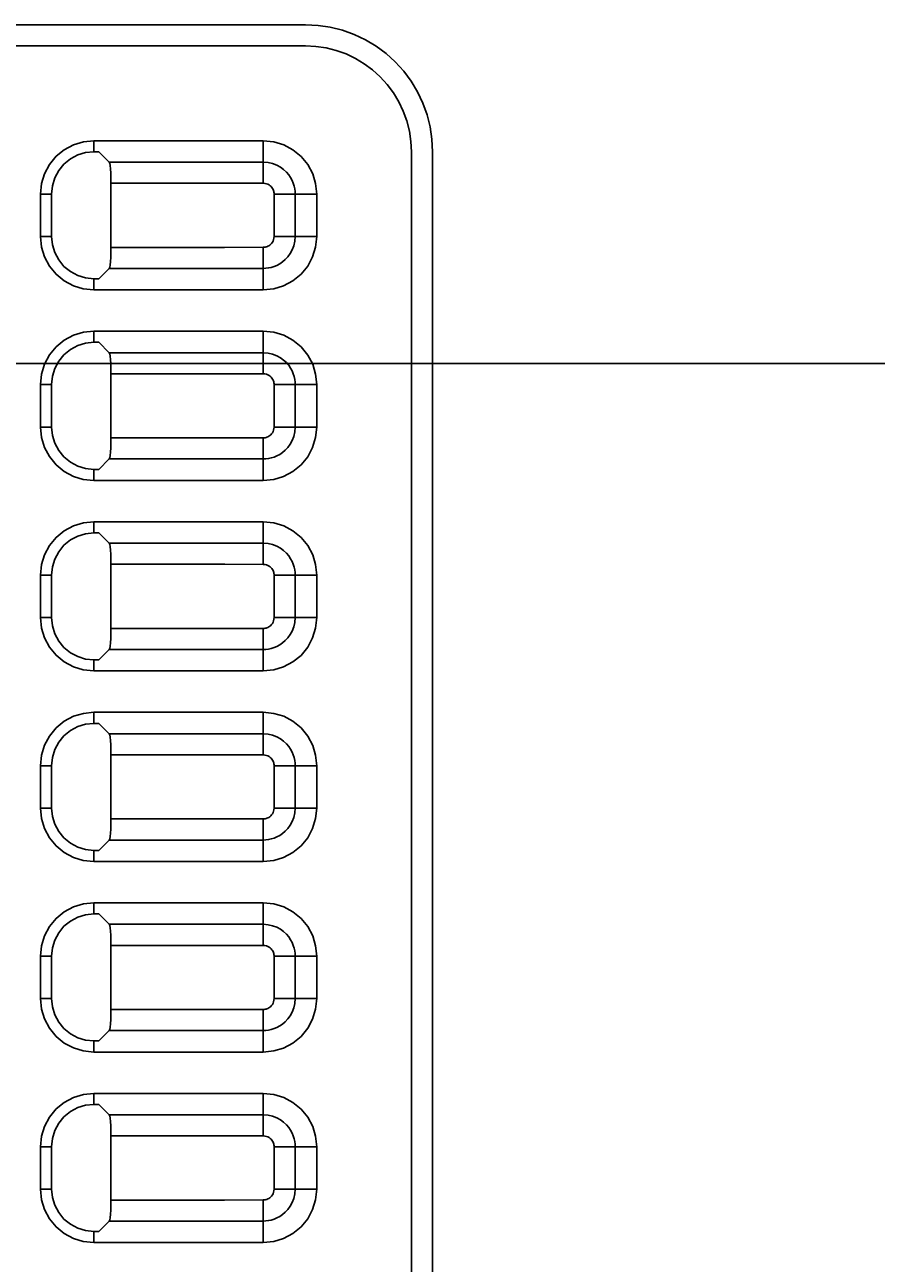
# Model space of a CAD drawing. Extents: x 0 to 1189, y 0 to 841.
# Drawn here: x 474 to 494, y 225 to 255 of the extents above; entities that cross this region are included whole.
import ezdxf
from ezdxf.enums import TextEntityAlignment as Align

# ---------------------------------------------------------------- set-up
doc = ezdxf.new("R2010")
doc.units = 0
doc.header["$LTSCALE"] = 65.395
doc.header["$MEASUREMENT"] = 0
doc.layers.get('0').update_dxf_attribs({"linetype": 'CONTINUOUS'})
doc.layers.add('0_COMPONENTS', color=7, linetype='CONTINUOUS')
doc.layers.add('51_DRAFT_DIMS', color=7, linetype='CONTINUOUS')
doc.styles.get("Standard").update_dxf_attribs({"font": 'arial.ttf'})
doc.dimstyles.get("Standard").update_dxf_attribs({"dimtxt": 0.18, "dimasz": 0.18, "dimexe": 0.18, "dimexo": 0.0625, "dimgap": 0.09, "dimtad": 0, "dimtih": 1, "dimtoh": 1, "dimdec": 4, "dimzin": 0, "dimdsep": 46, "dimtxsty": 'Standard', "dimcen": 0.09, "dimadec": 0, "dimazin": 0, "dimtfac": 1, "dimtdec": 4, "dimtofl": 0, "dimtmove": 0, "dimatfit": 3, "dimfxl": 0, "dimtolj": 1, "dimtzin": 0, "dimarcsym": 0})

# ---------------------------------------------------------------- blocks, each defined once
blk = doc.blocks.new('_FILLED')
at = {"color": 0, "linetype": 'ByBlock'}
blk.add_solid([(0, 0), (-1, 0.166), (-1, -0.166)], dxfattribs=at)
blk = doc.blocks.new('*D9')
at = {"layer": '51_DRAFT_DIMS', "color": 2, "linetype": 'Continuous'}
for p, q in [((526.863, 246.601), (291.511, 246.601)), ((293.011, 246.601), (293.011, 219.313)), ((293.011, 148.601), (293.011, 182.313)), ((398.668, 148.601), (291.511, 148.601))]:
    blk.add_line(p, q, dxfattribs=at)
at = {"layer": '51_DRAFT_DIMS', "color": 2, "linetype": 'Continuous', "xscale": 2.2, "yscale": 2.2, "zscale": 2.2}
for p, rotation in [((293.011, 246.601), 90), ((293.011, 148.601), 270)]:
    blk.add_blockref('_FILLED', p, dxfattribs=dict(at, rotation=rotation))
at = {"layer": '51_DRAFT_DIMS', "color": 2, "linetype": 'Continuous'}
for s, p in [('98', (279.442, 203.313)), ('[', (273.605, 188.313)), (']', (312.416, 188.313)), ('3.858', (293.011, 188.313))]:
    blk.add_text(s, height=10, dxfattribs=at).set_placement(p, align=Align.CENTER)
blk = doc.blocks.new('*D12')
at = {"layer": '51_DRAFT_DIMS', "color": 2, "linetype": 'Continuous'}
for p, q in [((527.863, 245.601), (527.863, 64.356)), ((391.863, 155.601), (391.863, 64.356)), ((391.863, 65.856), (432.525, 65.856)), ((527.863, 65.856), (487.202, 65.856))]:
    blk.add_line(p, q, dxfattribs=at)
at = {"layer": '51_DRAFT_DIMS', "color": 2, "linetype": 'Continuous', "xscale": 2.2, "yscale": 2.2, "zscale": 2.2, "rotation": 180}
blk.add_blockref('_FILLED', (391.863, 65.856), dxfattribs=at)
at = {"layer": '51_DRAFT_DIMS', "color": 2, "linetype": 'Continuous', "xscale": 2.2, "yscale": 2.2, "zscale": 2.2}
blk.add_blockref('_FILLED', (527.863, 65.856), dxfattribs=at)
at = {"layer": '51_DRAFT_DIMS', "color": 2, "linetype": 'Continuous'}
for s, p in [('136', (450.179, 60.856)), ('[', (440.458, 45.856)), (']', (479.268, 45.856)), ('5.354', (459.863, 45.856))]:
    blk.add_text(s, height=10, dxfattribs=at).set_placement(p, align=Align.CENTER)

msp = doc.modelspace()

# ---------------------------------------------------------------- linework, layer by layer
at = {"layer": '0_COMPONENTS', "color": 7, "linetype": 'Continuous'}
for p, q in [((429.86326, 254.60123), (480.86326, 254.60123)), ((429.86326, 254.10123), (480.86326, 254.10123)), ((475.86326, 251.60123), (475.66557, 251.5811)), ((475.86326, 251.60123), (475.98312, 251.60123)), ((475.98216, 251.60123), (476.22688, 251.35646)), ((483.36326, 203.60123), (483.36326, 251.60123)), ((483.86326, 203.60123), (483.86326, 251.60123)), ((476.26681, 249.3441), (476.26681, 250.85835)), ((474.60084, 249.60123), (474.60084, 250.60123)), ((474.86326, 249.60123), (474.86326, 250.60123)), ((481.12577, 249.60123), (481.12577, 250.60123)), ((476.26532, 249.21779), (476.26681, 249.3441)), ((475.98216, 248.60123), (476.22688, 248.846)), ((475.86326, 248.60123), (475.98312, 248.60123)), ((475.86326, 247.10123), (475.66557, 247.0811)), ((475.86326, 247.10123), (475.98312, 247.10123)), ((475.98216, 247.10123), (476.22688, 246.85646)), ((476.26681, 244.8441), (476.26681, 246.35835)), ((474.60084, 245.10123), (474.60084, 246.10123)), ((474.86326, 245.10123), (474.86326, 246.10123)), ((481.12577, 245.10123), (481.12577, 246.10123)), ((476.26532, 244.71779), (476.26681, 244.8441)), ((475.98216, 244.10123), (476.22688, 244.346)), ((475.86326, 244.10123), (475.98312, 244.10123)), ((475.86326, 242.60123), (475.66557, 242.5811)), ((475.86326, 242.60123), (475.98312, 242.60123)), ((475.98216, 242.60123), (476.22688, 242.35646)), ((476.26681, 240.3441), (476.26681, 241.85835)), ((474.60084, 240.60123), (474.60084, 241.60123)), ((474.86326, 240.60123), (474.86326, 241.60123)), ((481.12577, 240.60123), (481.12577, 241.60123)), ((476.26532, 240.21779), (476.26681, 240.3441)), ((475.86326, 239.60123), (475.98312, 239.60123)), ((475.98216, 239.60123), (476.22688, 239.846)), ((475.86326, 238.10123), (475.66557, 238.0811)), ((475.86326, 238.10123), (475.98312, 238.10123)), ((475.98216, 238.10123), (476.22688, 237.85646)), ((476.26681, 235.8441), (476.26681, 237.35835)), ((474.60084, 236.10123), (474.60084, 237.10123)), ((474.86326, 236.10123), (474.86326, 237.10123)), ((481.12577, 236.10123), (481.12577, 237.10123)), ((476.26532, 235.71779), (476.26681, 235.8441)), ((475.98216, 235.10123), (476.22688, 235.346)), ((475.86326, 235.10123), (475.98312, 235.10123)), ((475.86326, 233.60123), (475.66557, 233.5811)), ((475.86326, 233.60123), (475.98312, 233.60123)), ((475.98216, 233.60123), (476.22688, 233.35646)), ((476.26681, 231.3441), (476.26681, 232.85835)), ((474.60084, 231.60123), (474.60084, 232.60123)), ((474.86326, 231.60123), (474.86326, 232.60123)), ((481.12577, 231.60123), (481.12577, 232.60123)), ((476.26532, 231.21779), (476.26681, 231.3441)), ((475.98216, 230.60123), (476.22688, 230.846)), ((475.86326, 230.60123), (475.98312, 230.60123)), ((475.86326, 229.10123), (475.66557, 229.0811)), ((475.86326, 229.10123), (475.98312, 229.10123)), ((475.98216, 229.10123), (476.22688, 228.85646)), ((476.26681, 226.8441), (476.26681, 228.35835)), ((474.60084, 227.10123), (474.60084, 228.10123)), ((474.86326, 227.10123), (474.86326, 228.10123)), ((481.12577, 227.10123), (481.12577, 228.10123)), ((476.26532, 226.71779), (476.26681, 226.8441)), ((475.98216, 226.10123), (476.22688, 226.346)), ((475.86326, 226.10123), (475.98312, 226.10123))]:
    msp.add_line(p, q, dxfattribs=at)
at = {"layer": '0_COMPONENTS', "color": 9, "linetype": 'Continuous'}
for p, q in [((475.86326, 251.60123), (475.86331, 251.8637)), ((479.86322, 251.35581), (479.8633, 251.8637)), ((479.86322, 251.35581), (476.22688, 251.35646)), ((474.86326, 250.60123), (474.60084, 250.60123)), ((480.11957, 249.60123), (480.11957, 250.60123)), ((480.61766, 250.60123), (481.12577, 250.60123)), ((480.61766, 249.60123), (480.61766, 250.60123)), ((474.86326, 249.60123), (474.60084, 249.60123)), ((480.61766, 249.60123), (481.12577, 249.60123)), ((476.22688, 248.846), (479.86322, 248.84665)), ((479.86322, 248.84665), (479.8633, 248.33876)), ((475.86326, 248.60123), (475.86331, 248.33876)), ((475.86326, 247.10123), (475.86331, 247.3637)), ((479.86322, 246.85581), (479.8633, 247.3637)), ((479.86322, 246.85581), (476.22688, 246.85646)), ((474.86326, 246.10123), (474.60084, 246.10123)), ((480.11957, 245.10123), (480.11957, 246.10123)), ((480.61766, 246.10123), (481.12577, 246.10123)), ((480.61766, 245.10123), (480.61766, 246.10123)), ((474.86326, 245.10123), (474.60084, 245.10123)), ((480.61766, 245.10123), (481.12577, 245.10123)), ((476.22688, 244.346), (479.86322, 244.34665)), ((479.86322, 244.34665), (479.8633, 243.83876)), ((475.86326, 244.10123), (475.86331, 243.83876)), ((475.86326, 242.60123), (475.86331, 242.8637)), ((479.86322, 242.35581), (479.8633, 242.8637)), ((479.86322, 242.35581), (476.22688, 242.35646)), ((474.86326, 241.60123), (474.60084, 241.60123)), ((480.11957, 240.60123), (480.11957, 241.60123)), ((480.61766, 241.60123), (481.12577, 241.60123)), ((480.61766, 240.60123), (480.61766, 241.60123)), ((474.86326, 240.60123), (474.60084, 240.60123)), ((480.61766, 240.60123), (481.12577, 240.60123)), ((475.86326, 239.60123), (475.86331, 239.33876)), ((476.22688, 239.846), (479.86322, 239.84665)), ((479.86322, 239.84665), (479.8633, 239.33876)), ((475.86326, 238.10123), (475.86331, 238.3637)), ((479.86322, 237.85581), (479.8633, 238.3637)), ((479.86322, 237.85581), (476.22688, 237.85646)), ((474.86326, 237.10123), (474.60084, 237.10123)), ((480.11957, 236.10123), (480.11957, 237.10123)), ((480.61766, 237.10123), (481.12577, 237.10123)), ((480.61766, 236.10123), (480.61766, 237.10123)), ((474.86326, 236.10123), (474.60084, 236.10123)), ((480.61766, 236.10123), (481.12577, 236.10123)), ((476.22688, 235.346), (479.86322, 235.34665)), ((479.86322, 235.34665), (479.8633, 234.83876)), ((475.86326, 235.10123), (475.86331, 234.83876)), ((475.86326, 233.60123), (475.86331, 233.8637)), ((479.86322, 233.35581), (479.8633, 233.8637)), ((479.86322, 233.35581), (476.22688, 233.35646)), ((474.86326, 232.60123), (474.60084, 232.60123)), ((480.11957, 231.60123), (480.11957, 232.60123)), ((480.61766, 232.60123), (481.12577, 232.60123)), ((480.61766, 231.60123), (480.61766, 232.60123)), ((474.86326, 231.60123), (474.60084, 231.60123)), ((480.61766, 231.60123), (481.12577, 231.60123)), ((476.22688, 230.846), (479.86322, 230.84665)), ((479.86322, 230.84665), (479.8633, 230.33876)), ((475.86326, 230.60123), (475.86331, 230.33876)), ((475.86326, 229.10123), (475.86331, 229.3637)), ((479.86322, 228.85581), (479.8633, 229.3637)), ((479.86322, 228.85581), (476.22688, 228.85646)), ((474.86326, 228.10123), (474.60084, 228.10123)), ((480.11957, 227.10123), (480.11957, 228.10123)), ((480.61766, 228.10123), (481.12577, 228.10123)), ((480.61766, 227.10123), (480.61766, 228.10123)), ((474.86326, 227.10123), (474.60084, 227.10123)), ((480.61766, 227.10123), (481.12577, 227.10123)), ((476.22688, 226.346), (479.86322, 226.34665)), ((479.86322, 226.34665), (479.8633, 225.83876)), ((475.86326, 226.10123), (475.86331, 225.83876))]:
    msp.add_line(p, q, dxfattribs=at)
at = {"layer": '0_COMPONENTS', "color": 7, "linetype": 'Continuous'}
for points in [[(480.86326, 254.60123), (481.15751, 254.58673), (481.44669, 254.54393), (481.73232, 254.47239)], [(481.73232, 254.47239), (482.00979, 254.37346), (482.27566, 254.24785), (482.52794, 254.09701), (482.76422, 253.92196), (482.98241, 253.72472), (483.18014, 253.50688), (483.3558, 253.27074), (483.50734, 253.01835), (483.63367, 252.75213), (483.73329, 252.47402)], [(483.36326, 251.60123), (483.35098, 251.84805), (483.31493, 252.09035), (483.25469, 252.32941), (483.1715, 252.56137), (483.066, 252.78339), (482.9395, 252.99379), (482.79295, 253.19053), (482.62806, 253.37195), (482.44623, 253.53612), (482.2494, 253.68177), (482.03931, 253.80725), (481.81795, 253.91173), (481.58696, 253.99403), (481.34916, 254.05354), (481.10835, 254.08915), (480.86326, 254.10123)], [(483.73329, 252.47402), (483.8054, 252.18746), (483.84856, 251.89704), (483.86326, 251.60123)], [(474.60084, 250.60123), (474.62642, 250.85142), (474.69667, 251.0837), (474.81425, 251.30215), (474.97119, 251.49451), (475.16362, 251.65112), (475.3819, 251.76831), (475.61377, 251.8383), (475.86331, 251.8637)], [(475.86331, 251.8637), (476.52997, 251.8637), (477.19664, 251.8637), (477.8633, 251.8637), (478.52997, 251.8637), (479.19664, 251.8637), (479.8633, 251.8637)], [(479.8633, 251.8637), (480.1135, 251.83812), (480.34577, 251.76787), (480.56422, 251.65029), (480.75658, 251.49335), (480.91319, 251.30092), (481.03038, 251.08264), (481.10037, 250.85077), (481.12577, 250.60123)], [(475.66557, 251.5811), (475.4819, 251.52566), (475.30901, 251.43284), (475.15662, 251.30881), (475.03232, 251.15647), (474.93919, 250.98345), (474.88353, 250.79945), (474.86326, 250.60123)], [(476.26681, 250.85835), (476.26532, 250.98467), (476.26153, 251.09644), (476.25524, 251.19623), (476.24708, 251.27629), (476.23769, 251.32883), (476.22688, 251.35646)], [(475.86331, 248.33876), (475.61311, 248.36434), (475.38084, 248.43459), (475.16239, 248.55217), (474.97003, 248.70911), (474.81342, 248.90154), (474.69623, 249.11982), (474.62624, 249.35169), (474.60084, 249.60123)], [(474.86326, 249.60123), (474.88338, 249.40354), (474.93883, 249.21987), (475.03164, 249.04699), (475.15568, 248.8946), (475.30802, 248.77029), (475.48103, 248.67716), (475.66504, 248.62151), (475.86326, 248.60123)], [(481.12577, 249.60123), (481.10019, 249.35104), (481.02994, 249.11876), (480.91236, 248.90031), (480.75542, 248.70795), (480.56299, 248.55134), (480.34471, 248.43415), (480.11284, 248.36416), (479.8633, 248.33876)], [(476.25524, 249.00623), (476.26153, 249.10602), (476.26532, 249.21779)], [(476.22688, 248.846), (476.23769, 248.87363), (476.24708, 248.92617), (476.25524, 249.00623)], [(475.86331, 248.33876), (476.52997, 248.33876), (477.19664, 248.33876), (477.8633, 248.33876), (478.52997, 248.33876), (479.19664, 248.33876), (479.8633, 248.33876)], [(474.60084, 246.10123), (474.62642, 246.35142), (474.69667, 246.5837), (474.81425, 246.80215), (474.97119, 246.99451), (475.16362, 247.15112), (475.3819, 247.26831), (475.61377, 247.3383), (475.86331, 247.3637)], [(475.86331, 247.3637), (476.52997, 247.3637), (477.19664, 247.3637), (477.8633, 247.3637), (478.52997, 247.3637), (479.19664, 247.3637), (479.8633, 247.3637)], [(479.8633, 247.3637), (480.1135, 247.33812), (480.34577, 247.26787), (480.56422, 247.15029), (480.75658, 246.99335), (480.91319, 246.80092), (481.03038, 246.58264), (481.10037, 246.35077), (481.12577, 246.10123)], [(475.66557, 247.0811), (475.4819, 247.02566), (475.30901, 246.93284), (475.15662, 246.80881), (475.03232, 246.65647), (474.93919, 246.48345), (474.88353, 246.29945), (474.86326, 246.10123)], [(476.26681, 246.35835), (476.26532, 246.48467), (476.26153, 246.59644), (476.25524, 246.69623), (476.24708, 246.77629), (476.23769, 246.82883), (476.22688, 246.85646)], [(475.86331, 243.83876), (475.61311, 243.86434), (475.38084, 243.93459), (475.16239, 244.05217), (474.97003, 244.20911), (474.81342, 244.40154), (474.69623, 244.61982), (474.62624, 244.85169), (474.60084, 245.10123)], [(474.86326, 245.10123), (474.88338, 244.90354), (474.93883, 244.71987), (475.03164, 244.54699), (475.15568, 244.3946), (475.30802, 244.27029), (475.48103, 244.17716), (475.66504, 244.12151), (475.86326, 244.10123)], [(481.12577, 245.10123), (481.10019, 244.85104), (481.02994, 244.61876), (480.91236, 244.40031), (480.75542, 244.20795), (480.56299, 244.05134), (480.34471, 243.93415), (480.11284, 243.86416), (479.8633, 243.83876)], [(476.25524, 244.50623), (476.26153, 244.60602), (476.26532, 244.71779)], [(476.22688, 244.346), (476.23769, 244.37363), (476.24708, 244.42617), (476.25524, 244.50623)], [(475.86331, 243.83876), (476.52997, 243.83876), (477.19664, 243.83876), (477.8633, 243.83876), (478.52997, 243.83876), (479.19664, 243.83876), (479.8633, 243.83876)], [(474.60084, 241.60123), (474.62642, 241.85142), (474.69667, 242.0837), (474.81425, 242.30215), (474.97119, 242.49451), (475.16362, 242.65112), (475.3819, 242.76831), (475.61377, 242.8383), (475.86331, 242.8637)], [(475.86331, 242.8637), (476.52997, 242.8637), (477.19664, 242.8637), (477.8633, 242.8637), (478.52997, 242.8637), (479.19664, 242.8637), (479.8633, 242.8637)], [(479.8633, 242.8637), (480.1135, 242.83812), (480.34577, 242.76787), (480.56422, 242.65029), (480.75658, 242.49335), (480.91319, 242.30092), (481.03038, 242.08264), (481.10037, 241.85077), (481.12577, 241.60123)], [(475.66557, 242.5811), (475.4819, 242.52566), (475.30901, 242.43284), (475.15662, 242.30881), (475.03232, 242.15647), (474.93919, 241.98345), (474.88353, 241.79945), (474.86326, 241.60123)], [(476.26681, 241.85835), (476.26532, 241.98467), (476.26153, 242.09644), (476.25524, 242.19623), (476.24708, 242.27629), (476.23769, 242.32883), (476.22688, 242.35646)], [(475.86331, 239.33876), (475.61311, 239.36434), (475.38084, 239.43459), (475.16239, 239.55217), (474.97003, 239.70911), (474.81342, 239.90154), (474.69623, 240.11982), (474.62624, 240.35169), (474.60084, 240.60123)], [(474.86326, 240.60123), (474.88338, 240.40354), (474.93883, 240.21987), (475.03164, 240.04699), (475.15568, 239.8946), (475.30802, 239.77029), (475.48103, 239.67716), (475.66504, 239.62151), (475.86326, 239.60123)], [(481.12577, 240.60123), (481.10019, 240.35104), (481.02994, 240.11876), (480.91236, 239.90031), (480.75542, 239.70795), (480.56299, 239.55134), (480.34471, 239.43415), (480.11284, 239.36416), (479.8633, 239.33876)], [(476.25524, 240.00623), (476.26153, 240.10602), (476.26532, 240.21779)], [(476.22688, 239.846), (476.23769, 239.87363), (476.24708, 239.92617), (476.25524, 240.00623)], [(475.86331, 239.33876), (476.52997, 239.33876), (477.19664, 239.33876), (477.8633, 239.33876), (478.52997, 239.33876), (479.19664, 239.33876), (479.8633, 239.33876)], [(474.60084, 237.10123), (474.62642, 237.35142), (474.69667, 237.5837), (474.81425, 237.80215), (474.97119, 237.99451), (475.16362, 238.15112), (475.3819, 238.26831), (475.61377, 238.3383), (475.86331, 238.3637)], [(475.86331, 238.3637), (476.52997, 238.3637), (477.19664, 238.3637), (477.8633, 238.3637), (478.52997, 238.3637), (479.19664, 238.3637), (479.8633, 238.3637)], [(479.8633, 238.3637), (480.1135, 238.33812), (480.34577, 238.26787), (480.56422, 238.15029), (480.75658, 237.99335), (480.91319, 237.80092), (481.03038, 237.58264), (481.10037, 237.35077), (481.12577, 237.10123)], [(475.66557, 238.0811), (475.4819, 238.02566), (475.30901, 237.93284), (475.15662, 237.80881), (475.03232, 237.65647), (474.93919, 237.48345), (474.88353, 237.29945), (474.86326, 237.10123)], [(476.26681, 237.35835), (476.26532, 237.48467), (476.26153, 237.59644), (476.25524, 237.69623), (476.24708, 237.77629), (476.23769, 237.82883), (476.22688, 237.85646)], [(475.86331, 234.83876), (475.61311, 234.86434), (475.38084, 234.93459), (475.16239, 235.05217), (474.97003, 235.20911), (474.81342, 235.40154), (474.69623, 235.61982), (474.62624, 235.85169), (474.60084, 236.10123)], [(474.86326, 236.10123), (474.88338, 235.90354), (474.93883, 235.71987), (475.03164, 235.54699), (475.15568, 235.3946), (475.30802, 235.27029), (475.48103, 235.17716), (475.66504, 235.12151), (475.86326, 235.10123)], [(481.12577, 236.10123), (481.10019, 235.85104), (481.02994, 235.61876), (480.91236, 235.40031), (480.75542, 235.20795), (480.56299, 235.05134), (480.34471, 234.93415), (480.11284, 234.86416), (479.8633, 234.83876)], [(476.22688, 235.346), (476.23769, 235.37363), (476.24708, 235.42617), (476.25524, 235.50623)], [(476.25524, 235.50623), (476.26153, 235.60602), (476.26532, 235.71779)], [(475.86331, 234.83876), (476.52997, 234.83876), (477.19664, 234.83876), (477.8633, 234.83876), (478.52997, 234.83876), (479.19664, 234.83876), (479.8633, 234.83876)], [(474.60084, 232.60123), (474.62642, 232.85142), (474.69667, 233.0837), (474.81425, 233.30215), (474.97119, 233.49451), (475.16362, 233.65112), (475.3819, 233.76831), (475.61377, 233.8383), (475.86331, 233.8637)], [(475.86331, 233.8637), (476.52997, 233.8637), (477.19664, 233.8637), (477.8633, 233.8637), (478.52997, 233.8637), (479.19664, 233.8637), (479.8633, 233.8637)], [(479.8633, 233.8637), (480.1135, 233.83812), (480.34577, 233.76787), (480.56422, 233.65029), (480.75658, 233.49335), (480.91319, 233.30092), (481.03038, 233.08264), (481.10037, 232.85077), (481.12577, 232.60123)], [(475.66557, 233.5811), (475.4819, 233.52566), (475.30901, 233.43284), (475.15662, 233.30881), (475.03232, 233.15647), (474.93919, 232.98345), (474.88353, 232.79945), (474.86326, 232.60123)], [(476.26681, 232.85835), (476.26532, 232.98467), (476.26153, 233.09644), (476.25524, 233.19623), (476.24708, 233.27629), (476.23769, 233.32883), (476.22688, 233.35646)], [(475.86331, 230.33876), (475.61311, 230.36434), (475.38084, 230.43459), (475.16239, 230.55217), (474.97003, 230.70911), (474.81342, 230.90154), (474.69623, 231.11982), (474.62624, 231.35169), (474.60084, 231.60123)], [(474.86326, 231.60123), (474.88338, 231.40354), (474.93883, 231.21987), (475.03164, 231.04699), (475.15568, 230.8946), (475.30802, 230.77029), (475.48103, 230.67716), (475.66504, 230.62151), (475.86326, 230.60123)], [(481.12577, 231.60123), (481.10019, 231.35104), (481.02994, 231.11876), (480.91236, 230.90031), (480.75542, 230.70795), (480.56299, 230.55134), (480.34471, 230.43415), (480.11284, 230.36416), (479.8633, 230.33876)], [(476.25524, 231.00623), (476.26153, 231.10602), (476.26532, 231.21779)], [(476.22688, 230.846), (476.23769, 230.87363), (476.24708, 230.92617), (476.25524, 231.00623)], [(475.86331, 230.33876), (476.52997, 230.33876), (477.19664, 230.33876), (477.8633, 230.33876), (478.52997, 230.33876), (479.19664, 230.33876), (479.8633, 230.33876)], [(474.60084, 228.10123), (474.62642, 228.35142), (474.69667, 228.5837), (474.81425, 228.80215), (474.97119, 228.99451), (475.16362, 229.15112), (475.3819, 229.26831), (475.61377, 229.3383), (475.86331, 229.3637)], [(475.86331, 229.3637), (476.52997, 229.3637), (477.19664, 229.3637), (477.8633, 229.3637), (478.52997, 229.3637), (479.19664, 229.3637), (479.8633, 229.3637)], [(479.8633, 229.3637), (480.1135, 229.33812), (480.34577, 229.26787), (480.56422, 229.15029), (480.75658, 228.99335), (480.91319, 228.80092), (481.03038, 228.58264), (481.10037, 228.35077), (481.12577, 228.10123)], [(475.66557, 229.0811), (475.4819, 229.02566), (475.30901, 228.93284), (475.15662, 228.80881), (475.03232, 228.65647), (474.93919, 228.48345), (474.88353, 228.29945), (474.86326, 228.10123)], [(476.26681, 228.35835), (476.26532, 228.48467), (476.26153, 228.59644), (476.25524, 228.69623), (476.24708, 228.77629), (476.23769, 228.82883), (476.22688, 228.85646)], [(475.86331, 225.83876), (475.61311, 225.86434), (475.38084, 225.93459), (475.16239, 226.05217), (474.97003, 226.20911), (474.81342, 226.40154), (474.69623, 226.61982), (474.62624, 226.85169), (474.60084, 227.10123)], [(474.86326, 227.10123), (474.88338, 226.90354), (474.93883, 226.71987), (475.03164, 226.54699), (475.15568, 226.3946), (475.30802, 226.27029), (475.48103, 226.17716), (475.66504, 226.12151), (475.86326, 226.10123)], [(481.12577, 227.10123), (481.10019, 226.85104), (481.02994, 226.61876), (480.91236, 226.40031), (480.75542, 226.20795), (480.56299, 226.05134), (480.34471, 225.93415), (480.11284, 225.86416), (479.8633, 225.83876)], [(476.25524, 226.50623), (476.26153, 226.60602), (476.26532, 226.71779)], [(476.22688, 226.346), (476.23769, 226.37363), (476.24708, 226.42617), (476.25524, 226.50623)], [(475.86331, 225.83876), (476.52997, 225.83876), (477.19664, 225.83876), (477.8633, 225.83876), (478.52997, 225.83876), (479.19664, 225.83876), (479.8633, 225.83876)]]:
    msp.add_lwpolyline(points, dxfattribs=at)
at = {"layer": '0_COMPONENTS', "color": 9, "linetype": 'Continuous'}
for points in [[(479.86322, 251.35581), (479.86321, 251.32999), (479.8632, 251.27545), (479.86319, 251.1955), (479.86317, 251.09501), (479.86315, 250.98008), (479.86313, 250.85771)], [(480.61766, 250.60123), (480.61509, 250.66329), (480.60705, 250.7271), (480.59314, 250.79192), (480.57269, 250.85783), (480.54487, 250.92455), (480.50886, 250.99147), (480.46378, 251.05785), (480.40893, 251.12223), (480.34366, 251.18291), (480.26769, 251.23805), (480.18129, 251.28541), (480.08456, 251.32257), (479.97789, 251.347), (479.86322, 251.35581)], [(479.86313, 250.85771), (478.9588, 250.85787), (478.05797, 250.85803), (477.16064, 250.85819), (476.26681, 250.85835)], [(480.11957, 250.60123), (480.11877, 250.62233), (480.11595, 250.64393), (480.1112, 250.66614), (480.10421, 250.68865), (480.09481, 250.7112), (480.08261, 250.73376), (480.06714, 250.75653), (480.0484, 250.77855), (480.02622, 250.7991), (480.00054, 250.81765), (479.97109, 250.8338), (479.93823, 250.84646), (479.90228, 250.85428), (479.86313, 250.85771)], [(480.61766, 250.60123), (480.59185, 250.60123), (480.53731, 250.60123), (480.45736, 250.60123), (480.35687, 250.60123), (480.24194, 250.60123), (480.11957, 250.60123)], [(479.86313, 249.34475), (479.88423, 249.34555), (479.90583, 249.34838), (479.92804, 249.35313), (479.95055, 249.36013), (479.9731, 249.36952), (479.99566, 249.38173), (480.01842, 249.3972), (480.04044, 249.41595), (480.06098, 249.43813), (480.07953, 249.46381), (480.09567, 249.49327), (480.10833, 249.52613), (480.11615, 249.56208), (480.11957, 249.60123)], [(479.86322, 248.84665), (479.92527, 248.84924), (479.98909, 248.85729), (480.0539, 248.87121), (480.11981, 248.89167), (480.18652, 248.9195), (480.25344, 248.95552), (480.31981, 249.00061), (480.38418, 249.05547), (480.44485, 249.12076), (480.49998, 249.19674), (480.54732, 249.28314), (480.58447, 249.37987), (480.60888, 249.48656), (480.61766, 249.60123)], [(480.61766, 249.60123), (480.59185, 249.60123), (480.53731, 249.60123), (480.45736, 249.60123), (480.35687, 249.60123), (480.24194, 249.60123), (480.11957, 249.60123)], [(476.26681, 249.3441), (477.15305, 249.34427), (478.04785, 249.34443), (478.95121, 249.34459), (479.86313, 249.34475)], [(479.86322, 248.84665), (479.86321, 248.87247), (479.8632, 248.92701), (479.86319, 249.00695), (479.86317, 249.10745), (479.86315, 249.22238), (479.86313, 249.34475)], [(479.86322, 246.85581), (479.86321, 246.82999), (479.8632, 246.77545), (479.86319, 246.6955), (479.86317, 246.59501), (479.86315, 246.48008), (479.86313, 246.35771)], [(480.61766, 246.10123), (480.61509, 246.16329), (480.60705, 246.2271), (480.59314, 246.29192), (480.57269, 246.35783), (480.54487, 246.42455), (480.50886, 246.49147), (480.46378, 246.55785), (480.40893, 246.62223), (480.34366, 246.68291), (480.26769, 246.73805), (480.18129, 246.78541), (480.08456, 246.82257), (479.97789, 246.847), (479.86322, 246.85581)], [(479.86313, 246.35771), (478.95884, 246.35787), (478.05803, 246.35803), (477.16068, 246.35819), (476.26681, 246.35835)], [(480.11957, 246.10123), (480.11877, 246.12233), (480.11595, 246.14393), (480.1112, 246.16614), (480.10421, 246.18865), (480.09481, 246.2112), (480.08261, 246.23376), (480.06714, 246.25653), (480.0484, 246.27855), (480.02622, 246.2991), (480.00054, 246.31765), (479.97109, 246.3338), (479.93823, 246.34646), (479.90228, 246.35428), (479.86313, 246.35771)], [(480.61766, 246.10123), (480.59185, 246.10123), (480.53731, 246.10123), (480.45736, 246.10123), (480.35687, 246.10123), (480.24194, 246.10123), (480.11957, 246.10123)], [(476.26681, 244.8441), (477.1531, 244.84427), (478.04792, 244.84443), (478.95126, 244.84459), (479.86313, 244.84475)], [(479.86313, 244.84475), (479.88423, 244.84555), (479.90583, 244.84838), (479.92804, 244.85313), (479.95055, 244.86013), (479.9731, 244.86952), (479.99566, 244.88173), (480.01842, 244.8972), (480.04044, 244.91595), (480.06098, 244.93813), (480.07953, 244.96381), (480.09567, 244.99327), (480.10833, 245.02613), (480.11615, 245.06208), (480.11957, 245.10123)], [(479.86322, 244.34665), (479.86321, 244.37247), (479.8632, 244.42701), (479.86319, 244.50695), (479.86317, 244.60745), (479.86315, 244.72238), (479.86313, 244.84475)], [(479.86322, 244.34665), (479.92527, 244.34924), (479.98909, 244.35729), (480.0539, 244.37121), (480.11981, 244.39167), (480.18652, 244.4195), (480.25344, 244.45552), (480.31981, 244.50061), (480.38418, 244.55547), (480.44485, 244.62076), (480.49998, 244.69674), (480.54732, 244.78314), (480.58447, 244.87987), (480.60888, 244.98656), (480.61766, 245.10123)], [(480.61766, 245.10123), (480.59185, 245.10123), (480.53731, 245.10123), (480.45736, 245.10123), (480.35687, 245.10123), (480.24194, 245.10123), (480.11957, 245.10123)], [(479.86322, 242.35581), (479.86321, 242.32999), (479.8632, 242.27545), (479.86319, 242.1955), (479.86317, 242.09501), (479.86315, 241.98008), (479.86313, 241.85771)], [(480.61766, 241.60123), (480.61509, 241.66329), (480.60705, 241.7271), (480.59314, 241.79192), (480.57269, 241.85783), (480.54487, 241.92455), (480.50886, 241.99147), (480.46378, 242.05785), (480.40893, 242.12223), (480.34366, 242.18291), (480.26769, 242.23805), (480.18129, 242.28541), (480.08456, 242.32257), (479.97789, 242.347), (479.86322, 242.35581)], [(479.86313, 241.85771), (478.95889, 241.85787), (478.05809, 241.85803), (477.16073, 241.85819), (476.26681, 241.85835)], [(480.11957, 241.60123), (480.11877, 241.62233), (480.11595, 241.64393), (480.1112, 241.66614), (480.10421, 241.68865), (480.09481, 241.7112), (480.08261, 241.73376), (480.06714, 241.75653), (480.0484, 241.77855), (480.02622, 241.7991), (480.00054, 241.81765), (479.97109, 241.8338), (479.93823, 241.84646), (479.90228, 241.85428), (479.86313, 241.85771)], [(480.61766, 241.60123), (480.59185, 241.60123), (480.53731, 241.60123), (480.45736, 241.60123), (480.35687, 241.60123), (480.24194, 241.60123), (480.11957, 241.60123)], [(479.86313, 240.34475), (479.88423, 240.34555), (479.90583, 240.34838), (479.92804, 240.35313), (479.95055, 240.36013), (479.9731, 240.36952), (479.99566, 240.38173), (480.01842, 240.3972), (480.04044, 240.41595), (480.06098, 240.43813), (480.07953, 240.46381), (480.09567, 240.49327), (480.10833, 240.52613), (480.11615, 240.56208), (480.11957, 240.60123)], [(479.86322, 239.84665), (479.92527, 239.84924), (479.98909, 239.85729), (480.0539, 239.87121), (480.11981, 239.89167), (480.18652, 239.9195), (480.25344, 239.95552), (480.31981, 240.00061), (480.38418, 240.05547), (480.44485, 240.12076), (480.49998, 240.19674), (480.54732, 240.28314), (480.58447, 240.37987), (480.60888, 240.48656), (480.61766, 240.60123)], [(480.61766, 240.60123), (480.59185, 240.60123), (480.53731, 240.60123), (480.45736, 240.60123), (480.35687, 240.60123), (480.24194, 240.60123), (480.11957, 240.60123)], [(476.26681, 240.3441), (477.15297, 240.34427), (478.04774, 240.34443), (478.95113, 240.34459), (479.86313, 240.34475)], [(479.86322, 239.84665), (479.86321, 239.87247), (479.8632, 239.92701), (479.86319, 240.00695), (479.86317, 240.10745), (479.86315, 240.22238), (479.86313, 240.34475)], [(479.86322, 237.85581), (479.86321, 237.82999), (479.8632, 237.77545), (479.86319, 237.6955), (479.86317, 237.59501), (479.86315, 237.48008), (479.86313, 237.35771)], [(480.61766, 237.10123), (480.61509, 237.16329), (480.60705, 237.2271), (480.59314, 237.29192), (480.57269, 237.35783), (480.54487, 237.42455), (480.50886, 237.49147), (480.46378, 237.55785), (480.40893, 237.62223), (480.34366, 237.68291), (480.26769, 237.73805), (480.18129, 237.78541), (480.08456, 237.82257), (479.97789, 237.847), (479.86322, 237.85581)], [(479.86313, 237.35771), (478.95876, 237.35787), (478.05792, 237.35803), (477.1606, 237.35819), (476.26681, 237.35835)], [(480.11957, 237.10123), (480.11877, 237.12233), (480.11595, 237.14393), (480.1112, 237.16614), (480.10421, 237.18865), (480.09481, 237.2112), (480.08261, 237.23376), (480.06714, 237.25653), (480.0484, 237.27855), (480.02622, 237.2991), (480.00054, 237.31765), (479.97109, 237.3338), (479.93823, 237.34646), (479.90228, 237.35428), (479.86313, 237.35771)], [(480.61766, 237.10123), (480.59185, 237.10123), (480.53731, 237.10123), (480.45736, 237.10123), (480.35687, 237.10123), (480.24194, 237.10123), (480.11957, 237.10123)], [(479.86313, 235.84475), (479.88423, 235.84555), (479.90583, 235.84838), (479.92804, 235.85313), (479.95055, 235.86013), (479.9731, 235.86952), (479.99566, 235.88173), (480.01842, 235.8972), (480.04044, 235.91595), (480.06098, 235.93813), (480.07953, 235.96381), (480.09567, 235.99327), (480.10833, 236.02613), (480.11615, 236.06208), (480.11957, 236.10123)], [(479.86322, 235.34665), (479.92527, 235.34924), (479.98909, 235.35729), (480.0539, 235.37121), (480.11981, 235.39167), (480.18652, 235.4195), (480.25344, 235.45552), (480.31981, 235.50061), (480.38418, 235.55547), (480.44485, 235.62076), (480.49998, 235.69674), (480.54732, 235.78314), (480.58447, 235.87987), (480.60888, 235.98656), (480.61766, 236.10123)], [(480.61766, 236.10123), (480.59185, 236.10123), (480.53731, 236.10123), (480.45736, 236.10123), (480.35687, 236.10123), (480.24194, 236.10123), (480.11957, 236.10123)], [(476.26681, 235.8441), (477.15303, 235.84427), (478.04782, 235.84443), (478.95119, 235.84459), (479.86313, 235.84475)], [(479.86322, 235.34665), (479.86321, 235.37247), (479.8632, 235.42701), (479.86319, 235.50695), (479.86317, 235.60745), (479.86315, 235.72238), (479.86313, 235.84475)], [(479.86322, 233.35581), (479.86321, 233.32999), (479.8632, 233.27545), (479.86319, 233.1955), (479.86317, 233.09501), (479.86315, 232.98008), (479.86313, 232.85771)], [(480.61766, 232.60123), (480.61509, 232.66329), (480.60705, 232.7271), (480.59314, 232.79192), (480.57269, 232.85783), (480.54487, 232.92455), (480.50886, 232.99147), (480.46378, 233.05785), (480.40893, 233.12223), (480.34366, 233.18291), (480.26769, 233.23805), (480.18129, 233.28541), (480.08456, 233.32257), (479.97789, 233.347), (479.86322, 233.35581)], [(479.86313, 232.85771), (478.95882, 232.85787), (478.058, 232.85803), (477.16066, 232.85819), (476.26681, 232.85835)], [(480.11957, 232.60123), (480.11877, 232.62233), (480.11595, 232.64393), (480.1112, 232.66614), (480.10421, 232.68865), (480.09481, 232.7112), (480.08261, 232.73376), (480.06714, 232.75653), (480.0484, 232.77855), (480.02622, 232.7991), (480.00054, 232.81765), (479.97109, 232.8338), (479.93823, 232.84646), (479.90228, 232.85428), (479.86313, 232.85771)], [(480.61766, 232.60123), (480.59185, 232.60123), (480.53731, 232.60123), (480.45736, 232.60123), (480.35687, 232.60123), (480.24194, 232.60123), (480.11957, 232.60123)], [(479.86313, 231.34475), (479.88423, 231.34555), (479.90583, 231.34838), (479.92804, 231.35313), (479.95055, 231.36013), (479.9731, 231.36952), (479.99566, 231.38173), (480.01842, 231.3972), (480.04044, 231.41595), (480.06098, 231.43813), (480.07953, 231.46381), (480.09567, 231.49327), (480.10833, 231.52613), (480.11615, 231.56208), (480.11957, 231.60123)], [(479.86322, 230.84665), (479.92527, 230.84924), (479.98909, 230.85729), (480.0539, 230.87121), (480.11981, 230.89167), (480.18652, 230.9195), (480.25344, 230.95552), (480.31981, 231.00061), (480.38418, 231.05547), (480.44485, 231.12076), (480.49998, 231.19674), (480.54732, 231.28314), (480.58447, 231.37987), (480.60888, 231.48656), (480.61766, 231.60123)], [(480.61766, 231.60123), (480.59185, 231.60123), (480.53731, 231.60123), (480.45736, 231.60123), (480.35687, 231.60123), (480.24194, 231.60123), (480.11957, 231.60123)], [(476.26681, 231.3441), (477.15309, 231.34427), (478.0479, 231.34443), (478.95125, 231.34459), (479.86313, 231.34475)], [(479.86322, 230.84665), (479.86321, 230.87247), (479.8632, 230.92701), (479.86319, 231.00695), (479.86317, 231.10745), (479.86315, 231.22238), (479.86313, 231.34475)], [(479.86322, 228.85581), (479.86321, 228.82999), (479.8632, 228.77545), (479.86319, 228.6955), (479.86317, 228.59501), (479.86315, 228.48008), (479.86313, 228.35771)], [(480.61766, 228.10123), (480.61509, 228.16329), (480.60705, 228.2271), (480.59314, 228.29192), (480.57269, 228.35783), (480.54487, 228.42455), (480.50886, 228.49147), (480.46378, 228.55785), (480.40893, 228.62223), (480.34366, 228.68291), (480.26769, 228.73805), (480.18129, 228.78541), (480.08456, 228.82257), (479.97789, 228.847), (479.86322, 228.85581)], [(479.86313, 228.35771), (478.95888, 228.35787), (478.05808, 228.35803), (477.16072, 228.35819), (476.26681, 228.35835)], [(480.11957, 228.10123), (480.11877, 228.12233), (480.11595, 228.14393), (480.1112, 228.16614), (480.10421, 228.18865), (480.09481, 228.2112), (480.08261, 228.23376), (480.06714, 228.25653), (480.0484, 228.27855), (480.02622, 228.2991), (480.00054, 228.31765), (479.97109, 228.3338), (479.93823, 228.34646), (479.90228, 228.35428), (479.86313, 228.35771)], [(480.61766, 228.10123), (480.59185, 228.10123), (480.53731, 228.10123), (480.45736, 228.10123), (480.35687, 228.10123), (480.24194, 228.10123), (480.11957, 228.10123)], [(479.86313, 226.84475), (479.88423, 226.84555), (479.90583, 226.84838), (479.92804, 226.85313), (479.95055, 226.86013), (479.9731, 226.86952), (479.99566, 226.88173), (480.01842, 226.8972), (480.04044, 226.91595), (480.06098, 226.93813), (480.07953, 226.96381), (480.09567, 226.99327), (480.10833, 227.02613), (480.11615, 227.06208), (480.11957, 227.10123)], [(479.86322, 226.34665), (479.92527, 226.34924), (479.98909, 226.35729), (480.0539, 226.37121), (480.11981, 226.39167), (480.18652, 226.4195), (480.25344, 226.45552), (480.31981, 226.50061), (480.38418, 226.55547), (480.44485, 226.62076), (480.49998, 226.69674), (480.54732, 226.78314), (480.58447, 226.87987), (480.60888, 226.98656), (480.61766, 227.10123)], [(480.61766, 227.10123), (480.59185, 227.10123), (480.53731, 227.10123), (480.45736, 227.10123), (480.35687, 227.10123), (480.24194, 227.10123), (480.11957, 227.10123)], [(476.26681, 226.8441), (477.15296, 226.84427), (478.04773, 226.84443), (478.95112, 226.84459), (479.86313, 226.84475)], [(479.86322, 226.34665), (479.86321, 226.37247), (479.8632, 226.42701), (479.86319, 226.50695), (479.86317, 226.60745), (479.86315, 226.72238), (479.86313, 226.84475)]]:
    msp.add_lwpolyline(points, dxfattribs=at)

# ---------------------------------------------------------------- dimensions: what is measured, and where the dimension line sits
at = {"layer": '51_DRAFT_DIMS', "color": 2, "linetype": 'Continuous'}
for base, p2, angle, picture, middle in [((293.01055, 148.60123), (399.66783, 148.60123), 270, '*D9', (293.01055, 200.813)), ((391.86326, 65.85633), (391.86326, 156.6011), 180, '*D12', (459.86326, 58.35633))]:
    dim = msp.add_linear_dim(base=base, p1=(527.86326, 246.60123), p2=p2, angle=angle, dimstyle='Standard', dxfattribs=at)
    dim.commit()
    dim.dimension.update_dxf_attribs({"geometry": picture, "text_midpoint": middle, "dimtype": 160})

doc.saveas('drawing.dxf')
